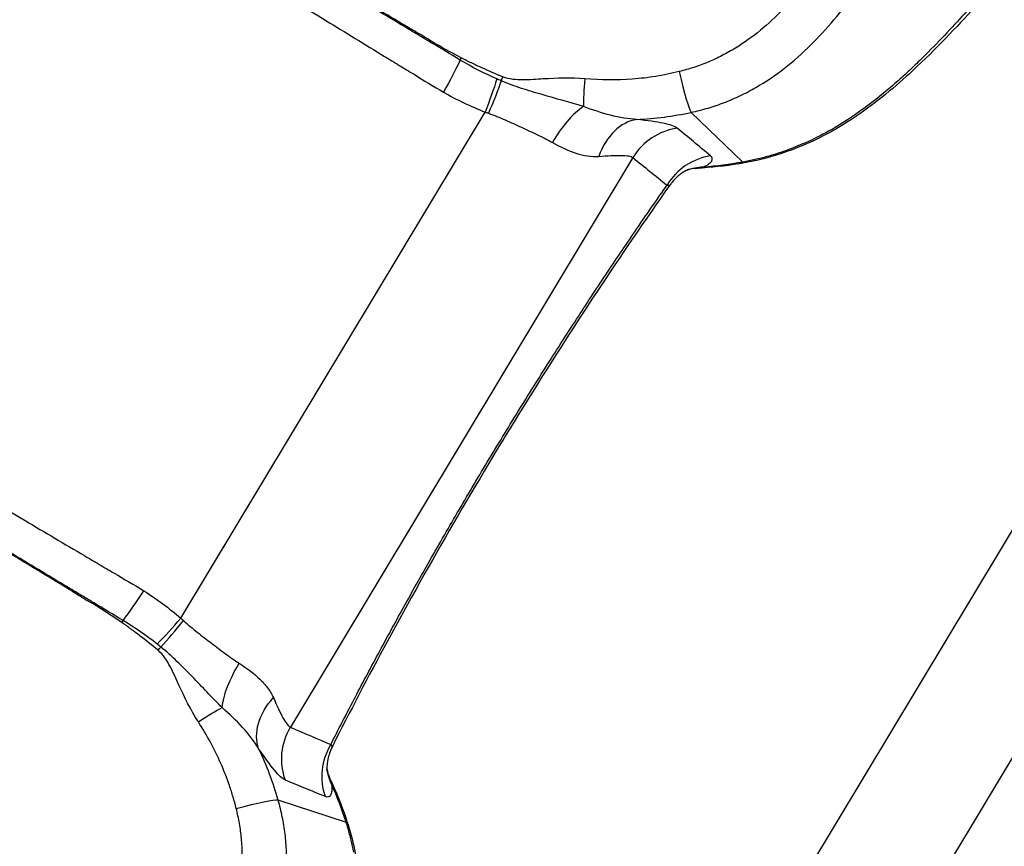
# Model space of a CAD drawing. Units: millimetres. Extents: x -4299 to 4299, y -4299 to 4299.
# Drawn here: x 1993 to 2044, y -1126 to -1083 of the extents above; entities that cross this region are included whole.
import ezdxf

# ---------------------------------------------------------------- set-up
doc = ezdxf.new("R2010")
doc.units = ezdxf.units.MM
doc.layers.add('2d', color=230, linetype='Continuous')

msp = doc.modelspace()

# ---------------------------------------------------------------- linework, layer by layer
at = {"layer": '2d'}
for p, q in [((2000.955, -1114.133), (2016.744, -1087.856)), ((2027.446, -1087.87), (2030.127, -1090.455)), ((2024.419, -1090.221), (2006.646, -1119.799)), ((2046.529, -1105.529), (2030.543, -1132.135)), ((2051.746, -1108.664), (2035.76, -1135.269)), ((2005.991, -1123.576), (2009.532, -1124.729))]:
    msp.add_line(p, q, dxfattribs=at)
msp.add_circle((0, 0), 4298.733, dxfattribs=at)
for centre, major_axis, ratio, start_param, end_param in [((2016.597, -1083.789), (1.612, 2.53), 0.096707, 2.150166, 2.199903), ((2018.468, -1084.813), (-1.245, -2.73), 0.086777, -1.070909, -0.985129), ((2026.845, -1084.961), (0.634, -2.932), 0.065989, -1.31156, -0.141894), ((2022.301, -1085.18), (-0.355, -2.979), 0.091478, -1.235529, -0.63053), ((2021.376, -1090.113), (-1.593, -2.776), 0.413585, 3.842402, 4.704053), ((2024.733, -1091.411), (-0.317, -3.184), 0.72787, 3.323103, 4.38089), ((2027.116, -1091.842), (2.008, 2.492), 0.982944, 0.810673, 1.705697), ((2028.892, -1093.269), (2.001, 2.497), 0.982956, 0.823086, 1.70315), ((2028.348, -1093.873), (1.14, -2.99), 0.900363, 2.838696, 3.14025), ((1998.669, -1112.499), (1.706, 2.707), 0.130497, 4.088658, 4.715153), ((2000.597, -1113.918), (2.071, 2.44), 0.128831, 4.129969, 4.733533), ((2000.807, -1114.092), (2.01, 2.49), 0.103079, 4.129083, 4.726712), ((2004.782, -1126.122), (4.733, 1.611), 0.288419, -0.147912, -0.000005)]:
    msp.add_ellipse(centre, major_axis=major_axis, ratio=ratio, start_param=start_param, end_param=end_param, dxfattribs=at)
at = {"layer": '2d', "extrusion": (0, 0, -1)}
for centre, major_axis, ratio, start_param, end_param in [((2014.228, -1086.605), (-1.59, -2.777), 0.130497, 4.088658, 4.715153), ((2016.386, -1087.641), (-1.182, -2.974), 0.128831, 4.129969, 4.733533), ((2016.639, -1087.745), (-1.255, -2.944), 0.103079, 4.129083, 4.726712), ((2029.126, -1085.607), (0.799, -4.936), 0.288419, -0.147912, -0.000005), ((1997.295, -1115.913), (-1.477, -2.611), 0.096707, 2.150166, 2.199903), ((1999.078, -1117.085), (1.826, 2.38), 0.086777, -1.070909, -0.985129), ((2005.122, -1117.164), (1.703, 2.709), 0.413585, 3.842402, 4.704053), ((2007.845, -1119.519), (2.663, 1.775), 0.72787, 3.323103, 4.38089), ((2001.2, -1120.296), (2.464, 1.712), 0.091478, -1.235529, -0.63053), ((2009.343, -1121.42), (-1.257, -2.943), 0.982944, 0.810673, 1.705697), ((2011.438, -1122.318), (-1.265, -2.939), 0.982956, 0.823086, 1.70315), ((2011.715, -1121.555), (3.175, 0.397), 0.900363, 2.838696, 3.14025), ((2003.141, -1124.411), (2.887, 0.817), 0.065989, -1.31156, -0.141894)]:
    msp.add_ellipse(centre, major_axis=major_axis, ratio=ratio, start_param=start_param, end_param=end_param, dxfattribs=at)
at = {"layer": '2d'}
for points, knots in [([(2015.451, -1085.152), (2014.94, -1084.844), (2014.432, -1084.54), (2013.667, -1084.083), (2013.413, -1083.93), (2012.903, -1083.624), (2012.649, -1083.472), (2011.375, -1082.709), (2010.356, -1082.099), (2007.299, -1080.266), (2005.261, -1079.043), (2003.224, -1077.819)], [0, 0, 0, 0, 0.0017984, 0.0017984, 0.00269761, 0.00269761, 0.00359681, 0.00359681, 0.00719362, 0.00719362, 0.01438723, 0.01438723, 0.01438723, 0.01438723]), ([(2015.51, -1085.044), (2014.985, -1084.766), (2014.462, -1084.491), (2013.83, -1084.099), (2013.705, -1084.017), (2013.451, -1083.864), (2013.322, -1083.79), (2012.937, -1083.566), (2012.681, -1083.416), (2011.404, -1082.66), (2010.383, -1082.052), (2007.324, -1080.222), (2005.286, -1078.995), (2003.247, -1077.77)], [0, 0, 0, 0, 0.00179925, 0.00179925, 0.00224906, 0.00224906, 0.00269887, 0.00269887, 0.0035985, 0.0035985, 0.007197, 0.007197, 0.01439399, 0.01439399, 0.01439399, 0.01439399]), ([(2035.956, -1077.467), (2035.412, -1078.373), (2034.841, -1079.259), (2033.917, -1080.535), (2033.597, -1080.951), (2032.927, -1081.761), (2032.578, -1082.154), (2031.838, -1082.91), (2031.446, -1083.274), (2030.627, -1083.945), (2030.199, -1084.253), (2029.524, -1084.668), (2029.294, -1084.798), (2028.822, -1085.041), (2028.579, -1085.153), (2028.089, -1085.359), (2027.84, -1085.453), (2027.462, -1085.576), (2027.335, -1085.615), (2027.079, -1085.688), (2026.95, -1085.721), (2026.821, -1085.753)], [0, 0, 0, 0, 0.00315021, 0.00315021, 0.00472532, 0.00472532, 0.00630043, 0.00630043, 0.00787553, 0.00787553, 0.00945064, 0.00945064, 0.01023819, 0.01023819, 0.01102575, 0.01102575, 0.0118133, 0.0118133, 0.01220708, 0.01220708, 0.01260085, 0.01260085, 0.01260085, 0.01260085]), ([(2027.446, -1087.87), (2027.739, -1087.806), (2028.033, -1087.732), (2028.61, -1087.561), (2028.894, -1087.464), (2029.456, -1087.248), (2029.735, -1087.128), (2030.279, -1086.868), (2030.544, -1086.729), (2031.322, -1086.281), (2031.816, -1085.946), (2032.76, -1085.211), (2033.213, -1084.809), (2034.069, -1083.965), (2034.471, -1083.524), (2035.239, -1082.612), (2035.604, -1082.142), (2036.305, -1081.179), (2036.642, -1080.687), (2037.131, -1079.937), (2037.291, -1079.685), (2037.608, -1079.178), (2037.764, -1078.924), (2037.919, -1078.666)], [-0.00000006, -0.00000006, -0.00000006, -0.00000006, 0.00090392, 0.00090392, 0.0018079, 0.0018079, 0.00271188, 0.00271188, 0.00361585, 0.00361585, 0.00542381, 0.00542381, 0.00723177, 0.00723177, 0.00903972, 0.00903972, 0.01084768, 0.01084768, 0.01265564, 0.01265564, 0.01355962, 0.01355962, 0.0144636, 0.0144636, 0.0144636, 0.0144636]), ([(2002.358, -1079.399), (2004.402, -1080.627), (2006.443, -1081.859), (2009.498, -1083.717), (2010.515, -1084.338), (2011.785, -1085.117), (2012.039, -1085.273), (2012.548, -1085.583), (2012.804, -1085.737), (2013.565, -1086.205), (2014.068, -1086.524), (2014.586, -1086.82)], [0, 0, 0, 0, 0.00721348, 0.00721348, 0.01082022, 0.01082022, 0.0117219, 0.0117219, 0.01262359, 0.01262359, 0.01442696, 0.01442696, 0.01442696, 0.01442696]), ([(2042.718, -1081.549), (2042.562, -1081.722), (2042.403, -1081.898), (2042.082, -1082.253), (2041.919, -1082.433), (2041.422, -1082.98), (2041.079, -1083.353), (2040.365, -1084.112), (2039.994, -1084.498), (2039.408, -1085.083), (2039.209, -1085.278), (2038.8, -1085.669), (2038.59, -1085.865), (2038.377, -1086.058)], [-0.00000006, -0.00000006, -0.00000006, -0.00000006, 0.001001111, 0.001001111, 0.002002283, 0.002002283, 0.004004625, 0.004004625, 0.006006968, 0.006006968, 0.007008139, 0.007008139, 0.008009311, 0.008009311, 0.008009311, 0.008009311]), ([(2042.162, -1082.425), (2041.219, -1083.438), (2040.169, -1084.568), (2038.064, -1086.522), (2037.089, -1087.345), (2035.151, -1088.652), (2034.228, -1089.173), (2032.522, -1089.895), (2031.764, -1090.146), (2030.636, -1090.415), (2030.282, -1090.485), (2029.926, -1090.543)], [0, 0, 0, 0, 0.617225, 0.617225, 1.055217, 1.055217, 1.391494, 1.391494, 1.637566, 1.637566, 1.748175, 1.748175, 1.748175, 1.748175]), ([(2017.664, -1086.026), (2017.296, -1085.88), (2016.934, -1085.722), (2016.395, -1085.474), (2016.217, -1085.39), (2015.861, -1085.22), (2015.684, -1085.136), (2015.51, -1085.044)], [0, 0, 0, 0, 0.001194304, 0.001194304, 0.001791456, 0.001791456, 0.002388608, 0.002388608, 0.002388608, 0.002388608]), ([(2021.927, -1086.129), (2021.198, -1086.068), (2020.481, -1086.095), (2019.416, -1086.158), (2019.064, -1086.183), (2018.357, -1086.186), (2018.005, -1086.163), (2017.664, -1086.026)], [0, 0, 0, 0, 0.002184545, 0.002184545, 0.003276817, 0.003276817, 0.004369089, 0.004369089, 0.004369089, 0.004369089]), ([(2026.821, -1085.753), (2026.619, -1085.804), (2026.417, -1085.85), (2026.013, -1085.932), (2025.811, -1085.971), (2025.203, -1086.069), (2024.796, -1086.113), (2023.572, -1086.202), (2022.751, -1086.198), (2021.927, -1086.129)], [0, 0, 0, 0, 0.000616253, 0.000616253, 0.001232506, 0.001232506, 0.002465012, 0.002465012, 0.004930023, 0.004930023, 0.004930023, 0.004930023]), ([(2021.853, -1087.567), (2021.143, -1087.347), (2020.422, -1087.158), (2019.347, -1086.846), (2018.99, -1086.739), (2018.28, -1086.507), (2017.927, -1086.383), (2017.583, -1086.232)], [0, 0, 0, 0, 0.002237486, 0.002237486, 0.003356228, 0.003356228, 0.004474971, 0.004474971, 0.004474971, 0.004474971]), ([(2024.627, -1088.238), (2024.181, -1088.219), (2023.721, -1088.138), (2022.795, -1087.901), (2022.328, -1087.745), (2021.853, -1087.567)], [0, 0, 0, 0, 0.001564001, 0.001564001, 0.003128002, 0.003128002, 0.003128002, 0.003128002]), ([(2016.924, -1087.917), (2017.218, -1088.021), (2017.506, -1088.141), (2018.078, -1088.39), (2018.363, -1088.519), (2018.923, -1088.775), (2019.197, -1088.903), (2019.732, -1089.161), (2019.992, -1089.291), (2020.242, -1089.431)], [0, 0, 0, 0, 0.000934976, 0.000934976, 0.001869952, 0.001869952, 0.002804928, 0.002804928, 0.003739905, 0.003739905, 0.003739905, 0.003739905]), ([(2026.724, -1088.695), (2026.662, -1088.643), (2026.57, -1088.596), (2026.327, -1088.511), (2026.175, -1088.472), (2025.638, -1088.365), (2025.18, -1088.306), (2024.627, -1088.238)], [0, 0, 0, 0, 0.001324579, 0.001324579, 0.002649158, 0.002649158, 0.005298316, 0.005298316, 0.005298316, 0.005298316]), ([(2028.453, -1090.129), (2028.155, -1089.882), (2027.857, -1089.636), (2027.56, -1089.389), (2027.281, -1089.158), (2027.002, -1088.926), (2026.724, -1088.695)], [0, 0, 0, 0, 0.0064, 0.0064, 0.0064, 0.01239269, 0.01239269, 0.01239269, 0.01239269]), ([(2020.242, -1089.431), (2020.663, -1089.667), (2021.066, -1089.861), (2021.666, -1090.054), (2021.866, -1090.103), (2022.261, -1090.16), (2022.454, -1090.168), (2022.645, -1090.156)], [0, 0, 0, 0, 0.001561813, 0.001561813, 0.002342719, 0.002342719, 0.003123626, 0.003123626, 0.003123626, 0.003123626]), ([(2022.645, -1090.156), (2023.101, -1090.128), (2023.495, -1090.102), (2023.962, -1090.106), (2024.094, -1090.115), (2024.3, -1090.153), (2024.375, -1090.181), (2024.419, -1090.221)], [0, 0, 0, 0, 0.001883946, 0.001883946, 0.002825919, 0.002825919, 0.003767893, 0.003767893, 0.003767893, 0.003767893]), ([(2028.063, -1090.712), (2028.181, -1090.66), (2028.277, -1090.606), (2028.426, -1090.501), (2028.478, -1090.449), (2028.572, -1090.299), (2028.549, -1090.209), (2028.453, -1090.129)], [0, 0, 0, 0, 0.001028413, 0.001028413, 0.002056827, 0.002056827, 0.004113654, 0.004113654, 0.004113654, 0.004113654]), ([(2031.394, -1090.165), (2031.186, -1090.223), (2030.976, -1090.276), (2030.553, -1090.373), (2030.34, -1090.417), (2030.127, -1090.455)], [-0.00000006, -0.00000006, -0.00000006, -0.00000006, 0.000659864, 0.000659864, 0.001319789, 0.001319789, 0.001319789, 0.001319789]), ([(2027.213, -1090.881), (2027.213, -1090.881), (2027.176, -1090.895), (2027.024, -1090.982), (2026.907, -1091.059), (2026.672, -1091.259), (2026.557, -1091.374), (2026.406, -1091.557), (2026.363, -1091.612), (2026.322, -1091.67)], [0.0170825, 0.0170825, 0.0170825, 0.0170825, 0.0960202, 0.0960202, 0.1732956, 0.1732956, 0.2350925, 0.2350925, 0.2598819, 0.2598819, 0.2598819, 0.2598819]), ([(2026.321, -1091.672), (2023.819, -1095.21), (2021.236, -1099.117), (2016.289, -1107.104), (2013.862, -1111.289), (2010.68, -1117.174), (2009.721, -1119.009), (2008.82, -1120.798)], [0, 0, 0, 0, 1.407255, 1.407255, 2.826355, 2.826355, 3.476834, 3.476834, 3.476834, 3.476834]), ([(1986.734, -1105.402), (1988.778, -1106.63), (1990.824, -1107.853), (1993.899, -1109.679), (1994.925, -1110.285), (1996.209, -1111.041), (1996.466, -1111.192), (1996.978, -1111.495), (1997.234, -1111.649), (1998.005, -1112.101), (1998.523, -1112.396), (1999.027, -1112.714)], [0, 0, 0, 0, 0.00721348, 0.00721348, 0.01082022, 0.01082022, 0.0117219, 0.0117219, 0.01262359, 0.01262359, 0.01442696, 0.01442696, 0.01442696, 0.01442696]), ([(1997.892, -1114.364), (1997.4, -1114.031), (1996.913, -1113.698), (1996.27, -1113.325), (1996.139, -1113.253), (1995.884, -1113.1), (1995.759, -1113.02), (1995.38, -1112.786), (1995.128, -1112.63), (1993.86, -1111.858), (1992.844, -1111.242), (1989.792, -1109.4), (1987.752, -1108.177), (1985.713, -1106.951)], [0, 0, 0, 0, 0.00179925, 0.00179925, 0.00224906, 0.00224906, 0.00269887, 0.00269887, 0.0035985, 0.0035985, 0.007197, 0.007197, 0.01439399, 0.01439399, 0.01439399, 0.01439399]), ([(1997.96, -1114.261), (1997.449, -1113.955), (1996.941, -1113.648), (1996.179, -1113.188), (1995.924, -1113.035), (1995.415, -1112.729), (1995.161, -1112.576), (1993.89, -1111.809), (1992.873, -1111.196), (1989.82, -1109.357), (1987.783, -1108.132), (1985.745, -1106.908)], [0, 0, 0, 0, 0.0017984, 0.0017984, 0.00269761, 0.00269761, 0.00359681, 0.00359681, 0.00719362, 0.00719362, 0.01438723, 0.01438723, 0.01438723, 0.01438723]), ([(1999.771, -1115.805), (1999.469, -1115.549), (1999.159, -1115.303), (1998.688, -1114.944), (1998.53, -1114.826), (1998.213, -1114.592), (1998.055, -1114.474), (1997.892, -1114.364)], [0, 0, 0, 0, 0.001194304, 0.001194304, 0.001791456, 0.001791456, 0.002388608, 0.002388608, 0.002388608, 0.002388608]), ([(2001.093, -1114.264), (2001.323, -1114.475), (2001.564, -1114.673), (2002.052, -1115.06), (2002.3, -1115.252), (2002.79, -1115.626), (2003.031, -1115.808), (2003.51, -1116.159), (2003.747, -1116.328), (2003.988, -1116.482)], [0, 0, 0, 0, 0.000934976, 0.000934976, 0.001869952, 0.001869952, 0.002804928, 0.002804928, 0.003739905, 0.003739905, 0.003739905, 0.003739905]), ([(2003.098, -1118.781), (2002.571, -1118.256), (2002.065, -1117.709), (2001.285, -1116.906), (2001.023, -1116.641), (2000.485, -1116.123), (2000.21, -1115.87), (1999.915, -1115.637)], [0, 0, 0, 0, 0.002237486, 0.002237486, 0.003356228, 0.003356228, 0.004474971, 0.004474971, 0.004474971, 0.004474971]), ([(2001.863, -1119.52), (2001.467, -1118.906), (2001.155, -1118.26), (2000.71, -1117.29), (2000.567, -1116.967), (2000.237, -1116.342), (2000.052, -1116.042), (1999.771, -1115.805)], [0, 0, 0, 0, 0.002184545, 0.002184545, 0.003276817, 0.003276817, 0.004369089, 0.004369089, 0.004369089, 0.004369089]), ([(2003.988, -1116.482), (2004.394, -1116.743), (2004.755, -1117.008), (2005.207, -1117.447), (2005.343, -1117.601), (2005.579, -1117.923), (2005.677, -1118.09), (2005.756, -1118.264)], [0, 0, 0, 0, 0.001561813, 0.001561813, 0.002342719, 0.002342719, 0.003123626, 0.003123626, 0.003123626, 0.003123626]), ([(2005.756, -1118.264), (2005.946, -1118.68), (2006.108, -1119.04), (2006.33, -1119.45), (2006.401, -1119.563), (2006.53, -1119.727), (2006.59, -1119.779), (2006.646, -1119.799)], [0, 0, 0, 0, 0.001883946, 0.001883946, 0.002825919, 0.002825919, 0.003767893, 0.003767893, 0.003767893, 0.003767893]), ([(2004.993, -1120.915), (2004.766, -1120.53), (2004.479, -1120.161), (2003.836, -1119.455), (2003.478, -1119.116), (2003.098, -1118.781)], [0, 0, 0, 0, 0.001564001, 0.001564001, 0.003128002, 0.003128002, 0.003128002, 0.003128002]), ([(2003.829, -1124.018), (2003.78, -1123.816), (2003.725, -1123.616), (2003.608, -1123.221), (2003.547, -1123.024), (2003.348, -1122.441), (2003.196, -1122.061), (2002.7, -1120.938), (2002.312, -1120.216), (2001.863, -1119.52)], [0, 0, 0, 0, 0.000616253, 0.000616253, 0.001232506, 0.001232506, 0.002465012, 0.002465012, 0.004930023, 0.004930023, 0.004930023, 0.004930023]), ([(2008.819, -1120.8), (2008.703, -1121.031), (2008.626, -1121.27), (2008.552, -1121.622), (2008.541, -1121.753), (2008.536, -1121.902), (2008.539, -1121.94), (2008.54, -1121.956), (2008.54, -1121.957), (2008.54, -1121.957)], [0.0002261, 0.0002261, 0.0002261, 0.0002261, 0.0906683, 0.0906683, 0.1653686, 0.1653686, 0.2273367, 0.2273367, 0.243108, 0.243108, 0.243108, 0.243108]), ([(2006.381, -1122.552), (2006.306, -1122.521), (2006.221, -1122.462), (2006.032, -1122.287), (2005.927, -1122.171), (2005.58, -1121.748), (2005.312, -1121.371), (2004.993, -1120.915)], [0, 0, 0, 0, 0.001324579, 0.001324579, 0.002649158, 0.002649158, 0.005298316, 0.005298316, 0.005298316, 0.005298316]), ([(2008.459, -1123.405), (2008.101, -1123.257), (2007.744, -1123.11), (2007.386, -1122.963), (2007.051, -1122.826), (2006.716, -1122.689), (2006.381, -1122.552)], [0, 0, 0, 0, 0.0064, 0.0064, 0.0064, 0.01239269, 0.01239269, 0.01239269, 0.01239269]), ([(2008.791, -1122.787), (2008.8, -1122.916), (2008.798, -1123.025), (2008.774, -1123.206), (2008.753, -1123.277), (2008.665, -1123.43), (2008.574, -1123.453), (2008.459, -1123.405)], [0, 0, 0, 0, 0.001028413, 0.001028413, 0.002056827, 0.002056827, 0.004113654, 0.004113654, 0.004113654, 0.004113654]), ([(2005.991, -1123.576), (2006.073, -1123.865), (2006.145, -1124.159), (2006.265, -1124.749), (2006.313, -1125.046), (2006.386, -1125.643), (2006.411, -1125.945), (2006.437, -1126.548), (2006.438, -1126.848), (2006.409, -1127.744), (2006.344, -1128.338), (2006.139, -1129.517), (2005.996, -1130.106), (2005.653, -1131.257), (2005.452, -1131.82), (2005.008, -1132.925), (2004.764, -1133.468), (2004.243, -1134.539), (2003.966, -1135.067), (2003.534, -1135.852), (2003.387, -1136.112), (2003.088, -1136.63), (2002.937, -1136.886), (2002.782, -1137.144)], [-0.00000006, -0.00000006, -0.00000006, -0.00000006, 0.00090392, 0.00090392, 0.0018079, 0.0018079, 0.00271188, 0.00271188, 0.00361585, 0.00361585, 0.00542381, 0.00542381, 0.00723177, 0.00723177, 0.00903972, 0.00903972, 0.01084768, 0.01084768, 0.01265564, 0.01265564, 0.01355962, 0.01355962, 0.0144636, 0.0144636, 0.0144636, 0.0144636]), ([(2000.801, -1135.974), (2001.346, -1135.068), (2001.86, -1134.148), (2002.553, -1132.733), (2002.77, -1132.255), (2003.171, -1131.284), (2003.354, -1130.79), (2003.674, -1129.783), (2003.811, -1129.265), (2004.019, -1128.227), (2004.09, -1127.705), (2004.14, -1126.915), (2004.147, -1126.65), (2004.14, -1126.119), (2004.125, -1125.852), (2004.077, -1125.322), (2004.043, -1125.059), (2003.973, -1124.667), (2003.948, -1124.537), (2003.893, -1124.277), (2003.861, -1124.147), (2003.829, -1124.018)], [0, 0, 0, 0, 0.00315021, 0.00315021, 0.00472532, 0.00472532, 0.00630043, 0.00630043, 0.00787553, 0.00787553, 0.00945064, 0.00945064, 0.01023819, 0.01023819, 0.01102575, 0.01102575, 0.0118133, 0.0118133, 0.01220708, 0.01220708, 0.01260085, 0.01260085, 0.01260085, 0.01260085]), ([(2009.515, -1124.511), (2009.841, -1125.467), (2010.068, -1126.459), (2010.359, -1128.897), (2010.298, -1130.359), (2009.91, -1133.123), (2009.577, -1134.45), (2008.852, -1136.923), (2008.457, -1138.071), (2008.093, -1139.126)], [0, 0, 0, 0, 0.309427, 0.309427, 0.768594, 0.768594, 1.249754, 1.249754, 1.747356, 1.747356, 1.747356, 1.747356]), ([(2009.871, -1125.985), (2009.824, -1125.774), (2009.773, -1125.563), (2009.66, -1125.144), (2009.599, -1124.936), (2009.532, -1124.729)], [-0.00000006, -0.00000006, -0.00000006, -0.00000006, 0.000659864, 0.000659864, 0.001319789, 0.001319789, 0.001319789, 0.001319789])]:
    msp.add_open_spline(points, degree=3, knots=knots, dxfattribs=at)
for points in [[(2017.356, -1086.133), (2016.699, -1085.848), (2016.064, -1085.521), (2015.451, -1085.152)], [(2038.377, -1086.058), (2038.131, -1086.282), (2037.881, -1086.499), (2037.621, -1086.719)], [(2017.583, -1086.232), (2017.507, -1086.198), (2017.432, -1086.165), (2017.356, -1086.133)], [(2014.586, -1086.82), (2015.28, -1087.218), (2016.001, -1087.561), (2016.744, -1087.856)], [(2037.621, -1086.719), (2037.103, -1087.154), (2036.553, -1087.581), (2035.97, -1087.981)], [(2016.744, -1087.856), (2016.804, -1087.875), (2016.864, -1087.895), (2016.924, -1087.917)], [(2024.627, -1088.238), (2025.57, -1088.195), (2026.509, -1088.073), (2027.446, -1087.87)], [(2035.97, -1087.981), (2035.834, -1088.075), (2035.694, -1088.17), (2035.554, -1088.26)], [(2035.554, -1088.26), (2034.828, -1088.73), (2034.054, -1089.157), (2033.233, -1089.513)], [(2033.233, -1089.513), (2033.071, -1089.582), (2032.906, -1089.652), (2032.741, -1089.715)], [(2031.696, -1090.077), (2031.595, -1090.108), (2031.495, -1090.136), (2031.394, -1090.165)], [(2032.741, -1089.715), (2032.399, -1089.849), (2032.05, -1089.97), (2031.696, -1090.077)], [(2024.419, -1090.221), (2025.01, -1090.698), (2025.602, -1091.174), (2026.195, -1091.649)], [(2029.926, -1090.543), (2029.205, -1090.659), (2028.471, -1090.738), (2027.733, -1090.776)], [(2030.127, -1090.455), (2029.446, -1090.576), (2028.758, -1090.662), (2028.063, -1090.712)], [(2027.695, -1090.778), (2027.551, -1090.786), (2027.375, -1090.819), (2027.212, -1090.881)], [(2027.695, -1090.778), (2027.825, -1090.772), (2027.947, -1090.75), (2028.063, -1090.712)], [(2026.195, -1091.649), (2026.294, -1091.638), (2026.34, -1091.645), (2026.321, -1091.672)], [(2026.321, -1091.672), (2026.321, -1091.672), (2026.321, -1091.672), (2026.321, -1091.672)], [(1999.027, -1112.714), (1999.704, -1113.141), (2000.345, -1113.616), (2000.955, -1114.133)], [(2000.955, -1114.133), (2001, -1114.178), (2001.046, -1114.221), (2001.093, -1114.264)], [(1999.721, -1115.483), (1999.161, -1115.037), (1998.573, -1114.629), (1997.96, -1114.261)], [(1999.915, -1115.637), (1999.85, -1115.586), (1999.785, -1115.534), (1999.721, -1115.483)], [(2006.646, -1119.799), (2007.345, -1120.098), (2008.043, -1120.397), (2008.741, -1120.698)], [(2008.741, -1120.698), (2008.778, -1120.789), (2008.805, -1120.828), (2008.82, -1120.798)], [(2008.82, -1120.798), (2008.82, -1120.798), (2008.82, -1120.798), (2008.82, -1120.798)], [(2004.993, -1120.915), (2005.398, -1121.767), (2005.731, -1122.653), (2005.991, -1123.576)], [(2008.54, -1121.956), (2008.562, -1122.128), (2008.615, -1122.3), (2008.676, -1122.431)], [(2008.676, -1122.431), (2008.731, -1122.548), (2008.77, -1122.667), (2008.791, -1122.787)], [(2008.692, -1122.466), (2009.006, -1123.135), (2009.28, -1123.82), (2009.515, -1124.511)], [(2009.532, -1124.729), (2009.32, -1124.072), (2009.073, -1123.424), (2008.791, -1122.787)], [(2009.935, -1126.292), (2009.916, -1126.189), (2009.893, -1126.088), (2009.871, -1125.985)]]:
    msp.add_open_spline(points, degree=3, dxfattribs=at)
msp.add_rational_spline([(2008.741, -1120.698), (2013.733, -1110.842), (2019.837, -1100.683), (2026.195, -1091.649)], [1, 0.953121369161, 0.953121369161, 1], degree=3, dxfattribs=at)

doc.saveas('drawing.dxf')
